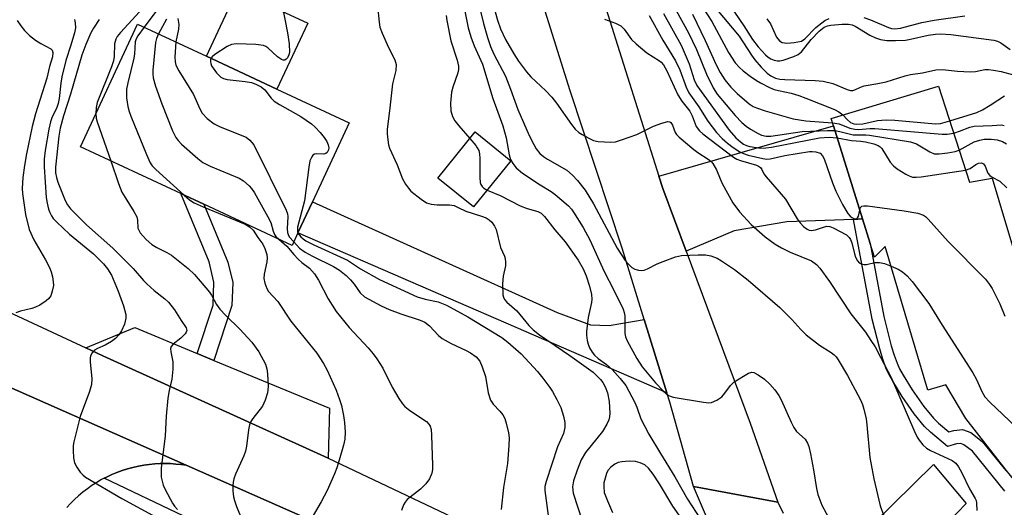
# Model space of a CAD drawing. Units: inches. Extents: x 1309759 to 1315759, y 481450 to 485450.
# Drawn here: x 1309887 to 1310113, y 481709 to 481821 of the extents above; entities that cross this region are included whole.
import ezdxf

# ---------------------------------------------------------------- set-up
doc = ezdxf.new("R2010")
doc.units = ezdxf.units.IN
doc.header["$MEASUREMENT"] = 0
for name, color, linetype in [('BLDG-Footprint', 5, 'Continuous'), ('CULTRL-Pad', 6, 'Continuous'), ('TRANS-Driveway', 251, 'Continuous'), ('TRANS-Non Street Sidewalk', 7, 'Continuous'), ('TRANS-Road', 130, 'Continuous'), ('Undefined', 1, 'Continuous')]:
    doc.layers.add(name, color=color, linetype=linetype)

msp = doc.modelspace()

# ---------------------------------------------------------------- linework, layer by layer
at = {"layer": 'BLDG-Footprint'}
for points, elevation in [([(1309951.06, 481771.81), (1309949.72, 481768.95), (1309929.5, 481778.39), (1309924.2, 481780.86), (1309901.23, 481791.56), (1309914.33, 481819.66), (1309930.1, 481812.31), (1309946.25, 481804.78), (1309962.82, 481797.05), (1309954.39, 481778.97)], 257.01), ([(1310097.8, 481805.45), (1310104.89, 481783.48), (1310110.06, 481784.4), (1310113.13, 481774.16), (1310121.25, 481747.17), (1310122.25, 481747.76), (1310123.98, 481745.26), (1310128.34, 481738.93), (1310132.44, 481742.19), (1310138.45, 481734.69), (1310134.16, 481730.88), (1310135.44, 481729), (1310115.25, 481714.99), (1310113.3, 481717.47), (1310104.05, 481729.29), (1310099.49, 481737), (1310095.36, 481735.77), (1310085.61, 481768.74), (1310083.1, 481766.28), (1310082.14, 481769.36), (1310080.37, 481775.01), (1310073.7, 481796.35), (1310073.17, 481798.02)], 236.85), ([(1309999.84, 481788.37), (1309991.3, 481777.78), (1309983.08, 481784.4), (1309991.62, 481794.99)], 250.08)]:
    msp.add_lwpolyline(points, close=True, dxfattribs=dict(at, elevation=elevation))
at = {"layer": 'CULTRL-Pad'}
msp.add_lwpolyline([(1309953.3, 481819.91), (1309946.25, 481804.78), (1309930.1, 481812.31), (1309937.15, 481827.43)], close=True, dxfattribs=at)
at = {"layer": 'TRANS-Driveway'}
for points in [[(1310080.37, 481775.01), (1310078.3, 481774.93), (1310063.06, 481774.35), (1310050.99, 481772.29), (1310039.97, 481767.64), (1310034.63, 481781.98), (1310033.73, 481784.85), (1310073.7, 481796.35)], [(1310030.37, 481751.95), (1310035.57, 481735.18), (1309951.06, 481771.81), (1309954.39, 481778.97), (1310010.45, 481753.62), (1310018.05, 481750.74), (1310022.31, 481750.59)], [(1309927.98, 481744.2), (1309931.81, 481742.61), (1309958.28, 481731.68), (1309957.98, 481720.18), (1309906.32, 481743.67), (1309902.45, 481745.48), (1309913.66, 481750.12)], [(1310077.31, 481682), (1310076.49, 481683.16), (1310074.88, 481685.5), (1310073.32, 481687.87), (1310071.79, 481690.27), (1310070.3, 481692.69), (1310069.57, 481693.91), (1310073.49, 481695.98), (1310096.63, 481718.73), (1310104.16, 481709.81)]]:
    msp.add_lwpolyline(points, close=True, dxfattribs=at)
msp.add_lwpolyline([(1309924.88, 481706.96), (1309906.65, 481715.6), (1309907.22, 481715.9), (1309908.4, 481716.44), (1309909.59, 481716.94), (1309910.8, 481717.38), (1309912.02, 481717.77), (1309913.26, 481718.1), (1309914.5, 481718.38), (1309915.74, 481718.61), (1309916.99, 481718.78), (1309918.23, 481718.9), (1309919.46, 481718.97), (1309920.68, 481718.99), (1309921.89, 481718.96), (1309923.08, 481718.88), (1309924.26, 481718.75), (1309925.41, 481718.59), (1309970.56, 481698.68)], dxfattribs=at)
at = {"layer": 'TRANS-Non Street Sidewalk'}
msp.add_lwpolyline([(1309931.81, 481742.61), (1309927.98, 481744.2), (1309931.61, 481755.29), (1309931.8, 481760.56), (1309930.68, 481765.22), (1309924.2, 481780.85), (1309929.5, 481778.39), (1309935, 481765.12), (1309936.12, 481760.46), (1309935.93, 481755.19)], close=True, dxfattribs=at)
msp.add_lwpolyline([(1310113, 481712.63), (1310105.59, 481721.81), (1310103.63, 481723.31), (1310102.89, 481723.6), (1310101.88, 481723.49), (1310099.86, 481722.92), (1310095.98, 481726.17), (1310094.59, 481727.47), (1310092.22, 481730.38), (1310089.44, 481734.35), (1310087.3, 481737.84), (1310086.43, 481739.46), (1310085.76, 481740.92), (1310085.02, 481742.93), (1310084.32, 481745.24), (1310082.57, 481752.05), (1310078.3, 481774.93), (1310080.37, 481775.01), (1310082.14, 481769.36), (1310085.26, 481752.64), (1310086.96, 481745.98), (1310087.63, 481743.81), (1310088.3, 481741.96), (1310088.89, 481740.68), (1310089.68, 481739.21), (1310091.73, 481735.86), (1310094.41, 481732.03), (1310096.61, 481729.35), (1310097.8, 481728.22), (1310100.14, 481726.26), (1310101.27, 481726.59), (1310103.32, 481726.81), (1310105.19, 481726.06), (1310107.8, 481724.07), (1310113.2, 481717.38)], dxfattribs=at)
at = {"layer": 'TRANS-Road'}
for points in [[(1309984.04, 481943.22), (1309995.65, 481904.56), (1310013.48, 481849.06), (1310033.73, 481784.85), (1310034.63, 481781.98), (1310039.97, 481767.64), (1310054.63, 481728.21), (1310061.02, 481710.14), (1310041.7, 481713.69), (1310036.23, 481733.07), (1310035.57, 481735.18), (1310030.37, 481751.95), (1310025.3, 481768.33), (1310013.4, 481804.4), (1310003.22, 481836.81), (1309993.28, 481867.12), (1309983.08, 481901.83), (1309971.7, 481934.11), (1309961.66, 481954.21), (1309954.58, 481962.8), (1309952.88, 481964.86)], [(1309796.36, 481792.38), (1309799.96, 481790.74), (1309817.94, 481782.53), (1309827.02, 481778.63), (1309881.58, 481755.21), (1309884.76, 481753.73), (1309902.45, 481745.48), (1309906.32, 481743.67), (1309957.98, 481720.18), (1310016.25, 481692.55), (1310026.96, 481687.7), (1310022.11, 481674.83), (1310003.16, 481683.6), (1309970.56, 481698.68), (1309925.41, 481718.59), (1309873.48, 481741.49), (1309837.65, 481757.28), (1309834.16, 481758.82), (1309816.36, 481766.67), (1309803.56, 481772.32), (1309758.53, 481793.24), (1309758.53, 481809.69), (1309781.98, 481798.95)]]:
    msp.add_lwpolyline(points, close=True, dxfattribs=at)
for points in [[(1309873.48, 481741.49), (1309925.41, 481718.59), (1309924.26, 481718.75), (1309923.08, 481718.88), (1309921.89, 481718.96), (1309920.68, 481718.99), (1309919.46, 481718.97), (1309918.23, 481718.9), (1309916.99, 481718.78), (1309915.74, 481718.61), (1309914.5, 481718.38), (1309913.26, 481718.1), (1309912.02, 481717.77), (1309910.8, 481717.38), (1309909.59, 481716.94), (1309908.4, 481716.44), (1309907.22, 481715.9), (1309906.65, 481715.6), (1309906.07, 481715.3), (1309904.95, 481714.65), (1309903.86, 481713.96), (1309902.81, 481713.22), (1309901.78, 481712.44), (1309900.8, 481711.61), (1309899.86, 481710.76), (1309898.97, 481709.86), (1309898.11, 481708.94)], [(1310046.96, 481701.47), (1310041.7, 481713.69), (1310061.02, 481710.14), (1310062.22, 481707.6)]]:
    msp.add_lwpolyline(points, dxfattribs=at)
at = {"layer": 'Undefined'}
for points, elevation in [([(1309988.15, 481828.45), (1309990.04, 481818.8), (1309990.68, 481816.75), (1309991.45, 481814.66), (1309993.34, 481810.48), (1309995.69, 481802.61), (1309997.98, 481796.37), (1309998.72, 481793.62), (1309999.42, 481789.7), (1309999.76, 481788.64), (1310000.24, 481787.7), (1310001.07, 481786.7), (1310002.48, 481785.51), (1310006.55, 481782.8), (1310009.05, 481781.3), (1310009.96, 481780.63), (1310013.04, 481777.99), (1310013.69, 481777.26), (1310014.2, 481776.55), (1310016.36, 481773.05), (1310017.93, 481770.21), (1310021.23, 481763.01), (1310023.45, 481758.72), (1310025.58, 481754.36), (1310025.82, 481753.61), (1310025.93, 481752.83), (1310025.91, 481748.89), (1310026.1, 481748.01), (1310026.49, 481747.13), (1310028.71, 481743.07), (1310029.94, 481741.11), (1310032.97, 481737.44), (1310034.69, 481735.62), (1310035.96, 481734.57), (1310037, 481734.16), (1310043.99, 481733.01), (1310045.14, 481732.93), (1310045.77, 481733), (1310047.01, 481733.52), (1310048.14, 481734.29), (1310048.87, 481735.09), (1310050.15, 481736.89), (1310050.99, 481737.67), (1310054.3, 481739.71), (1310055, 481739.9), (1310055.5, 481739.82), (1310056.5, 481739.33), (1310057.96, 481738.32), (1310059.18, 481737.16), (1310060.29, 481735.91), (1310061.21, 481734.59), (1310061.75, 481733.59), (1310064.01, 481728.47), (1310064.64, 481727.25), (1310065.29, 481726.35), (1310067.21, 481724.54), (1310067.81, 481723.69), (1310068.08, 481722.89), (1310068.45, 481721.22), (1310069.17, 481717.54), (1310069.86, 481713.25), (1310070.18, 481711.9), (1310071.03, 481709.46), (1310073.05, 481705.78)], 248), ([(1309991.31, 481828.94), (1309993.57, 481819.8), (1309994.48, 481816.6), (1309995.16, 481814.53), (1309995.91, 481812.78), (1309998.58, 481807.75), (1309999.76, 481804.78), (1310001.4, 481800.1), (1310004.05, 481794.1), (1310005.06, 481792.05), (1310005.63, 481791.07), (1310006.46, 481790.05), (1310007.27, 481789.35), (1310008.21, 481788.73), (1310012.61, 481786.19), (1310013.98, 481785.08), (1310015.1, 481783.85), (1310016.81, 481781.58), (1310018.77, 481778.5), (1310024.19, 481768.31), (1310026.03, 481765.5), (1310026.75, 481764.64), (1310027.55, 481763.89), (1310028.25, 481763.51), (1310029.03, 481763.29), (1310029.82, 481763.22), (1310030.33, 481763.29), (1310031.09, 481763.58), (1310033.33, 481764.74), (1310034.71, 481765.31), (1310037.51, 481766.33), (1310038.93, 481766.63), (1310042.7, 481766.79), (1310044.38, 481766.77), (1310045.66, 481766.58), (1310047.1, 481766.04), (1310048.11, 481765.44), (1310051.03, 481763.44), (1310054.22, 481761), (1310061.47, 481754.75), (1310064.2, 481752.02), (1310066.24, 481749.66), (1310067.44, 481748.46), (1310070.51, 481746.11), (1310073.22, 481744.41), (1310073.92, 481743.89), (1310074.33, 481743.47), (1310074.84, 481742.77), (1310076.92, 481739.18), (1310079.9, 481733.55), (1310080.37, 481732.52), (1310080.71, 481731.47), (1310081.19, 481729.26), (1310081.39, 481727.88), (1310082.03, 481720.36), (1310082.96, 481715.49), (1310084.44, 481709.28), (1310086.95, 481702.42)], 246), ([(1309916.51, 481824.4), (1309910.41, 481817.75), (1309909.67, 481816.83), (1309909.31, 481816.17), (1309909.05, 481815.17), (1309908.94, 481812.24), (1309908.78, 481811.24), (1309908.31, 481809.86), (1309905.06, 481801.69), (1309904.8, 481800.58), (1309904.75, 481799.1)], 262), ([(1309947.39, 481824.3), (1309948.65, 481817.67), (1309949.03, 481815.11), (1309949.1, 481813.17), (1309948.99, 481812.65), (1309948.66, 481811.96), (1309948.37, 481811.59), (1309948.02, 481811.38), (1309947.66, 481811.39), (1309947.27, 481811.54), (1309946.39, 481812.17), (1309944.15, 481814.2), (1309943.67, 481814.52), (1309943.15, 481814.74), (1309941.44, 481814.96), (1309937, 481815.11), (1309935.86, 481814.98), (1309934.8, 481814.5), (1309932.03, 481812.7), (1309931.38, 481812.15), (1309931.14, 481811.82)], 254), ([(1309969.31, 481823.74), (1309969.63, 481820.08), (1309969.83, 481818.98), (1309970.33, 481817.59), (1309971.77, 481814.33), (1309973.24, 481811.47), (1309973.55, 481810.4), (1309973.45, 481809.04), (1309972.72, 481805.98), (1309972.05, 481799.79), (1309971.46, 481795.62), (1309971.46, 481794.51), (1309971.61, 481793.12), (1309971.8, 481792.02), (1309972.06, 481791.2), (1309973.77, 481787.44), (1309975.03, 481784.24), (1309975.7, 481782.98), (1309976.34, 481782.06), (1309976.92, 481781.42), (1309979.24, 481779.55), (1309980.48, 481778.75), (1309981.6, 481778.39), (1309982.98, 481778.26), (1309985.75, 481778.27), (1309986.8, 481778.07), (1309987.79, 481777.66), (1309989.48, 481776.78), (1309993.07, 481775.67), (1309994.15, 481775.26), (1309994.86, 481774.83), (1309995.45, 481774.25), (1309996.1, 481773.36), (1309996.45, 481772.58), (1309997.47, 481768.46), (1309998.39, 481766.52), (1309998.55, 481765.98), (1309998.61, 481765.15), (1309998.57, 481764.3), (1309998.06, 481761.88), (1309997.94, 481760.18), (1309998, 481757.64), (1309998.11, 481757.12), (1309998.35, 481756.59), (1309998.87, 481755.99), (1310001.16, 481753.96), (1310003.96, 481750.64), (1310004.97, 481749.6), (1310006.38, 481748.51), (1310013.37, 481743.73), (1310018.7, 481739.91), (1310020.37, 481738.25), (1310020.89, 481737.55), (1310021.44, 481736.56), (1310021.95, 481735.22), (1310022.35, 481733.2), (1310022.5, 481730.53), (1310022.44, 481729.65), (1310022.29, 481728.99), (1310021.83, 481727.99), (1310020.8, 481726.32), (1310016.95, 481721.48), (1310015.94, 481719.86), (1310014.98, 481717.47), (1310014.16, 481715.05), (1310013.98, 481713.65), (1310014.12, 481712.23), (1310017.16, 481702.81)], 252), ([(1310049.95, 481824.06), (1310053.22, 481819.23), (1310055.17, 481816.16), (1310056.51, 481814.42), (1310058.17, 481812.6), (1310058.76, 481812.08), (1310059.41, 481811.67), (1310060.13, 481811.4), (1310060.88, 481811.26), (1310061.41, 481811.27), (1310062.22, 481811.43), (1310064.65, 481812.24), (1310065.67, 481812.69), (1310066.44, 481813.27), (1310068.61, 481816.1), (1310070.48, 481818.04), (1310071.61, 481818.98), (1310072.34, 481819.29), (1310073.16, 481819.44), (1310075.73, 481819.62), (1310077.14, 481819.63), (1310078.02, 481819.47), (1310078.69, 481819.2), (1310082.08, 481817.15), (1310083.38, 481816.52), (1310084.49, 481816.16), (1310085.94, 481815.91), (1310087.93, 481815.88), (1310090.2, 481815.98), (1310091.4, 481816.19), (1310095.42, 481817.12), (1310097.13, 481817.37), (1310098.28, 481817.43), (1310100.61, 481817.3), (1310110.5, 481815.97), (1310111.32, 481815.73), (1310112.1, 481815.36), (1310114.19, 481813.81)], 228), ([(1309918.71, 481822.83), (1309915.81, 481818.97)], 260), ([(1309984.97, 481821.63), (1309985.12, 481820.46), (1309986.08, 481815.83), (1309987.54, 481811.39), (1309987.83, 481810.03), (1309987.81, 481809.25), (1309987.64, 481808.48), (1309986.5, 481805.23), (1309986.2, 481804.1), (1309986.02, 481801.52), (1309986.11, 481799.81), (1309986.48, 481798.51), (1309986.99, 481797.51), (1309987.89, 481796.32), (1309990.39, 481793.46)], 250), ([(1309996.25, 481822.44), (1309996.78, 481820.55), (1309997.48, 481818.58), (1309998.61, 481816.15), (1310000.5, 481812.88), (1310001.58, 481811.18), (1310003.44, 481808.69), (1310004.4, 481807.61), (1310007.82, 481804.4), (1310009.23, 481802.95), (1310010.27, 481801.58), (1310013.7, 481796.65), (1310014.57, 481795.56), (1310015.4, 481794.82), (1310016.13, 481794.34), (1310017.69, 481793.5), (1310018.76, 481793.03), (1310019.86, 481792.78), (1310021.26, 481792.65), (1310022.67, 481792.6), (1310023.78, 481792.7), (1310025.15, 481793.11), (1310028.66, 481794.4), (1310032.51, 481796.24), (1310034.44, 481797), (1310035.78, 481797.33), (1310036.23, 481797.28), (1310036.5, 481797.1), (1310036.83, 481796.53), (1310037.48, 481794.83), (1310037.78, 481794.36), (1310038.35, 481793.72), (1310041.72, 481790.91), (1310042.63, 481790.25), (1310045.04, 481788.74), (1310045.7, 481788.2), (1310046.07, 481787.76), (1310046.96, 481786.27), (1310047.77, 481784.19), (1310048.27, 481783.13), (1310050.68, 481778.73), (1310052.2, 481776.66), (1310054.91, 481773.74), (1310058.08, 481770.92), (1310060.37, 481769.25), (1310061.84, 481768.41), (1310063.81, 481767.42), (1310068.66, 481765.4), (1310069.81, 481764.6), (1310070.6, 481763.77), (1310072.84, 481760.72), (1310077.72, 481753.32), (1310081.04, 481749.08), (1310082.32, 481747.21), (1310083.25, 481745.7), (1310084.54, 481743.36), (1310086.99, 481738.56), (1310092.32, 481726.29), (1310092.9, 481725.05), (1310093.33, 481724.34), (1310094.21, 481723.25), (1310095.04, 481722.5), (1310095.99, 481721.96), (1310100.9, 481719.66), (1310101.78, 481719.04), (1310102.41, 481718.27), (1310103.15, 481716.88), (1310104.87, 481713.17), (1310106.2, 481710.99), (1310106.41, 481710.51), (1310106.53, 481709.97), (1310106.57, 481708.24)], 244), ([(1310031.5, 481821.63), (1310034.65, 481815.97), (1310037.51, 481811.22), (1310038.55, 481809.17), (1310040.02, 481805.21), (1310040.63, 481803.91), (1310042.9, 481800.73), (1310044.96, 481797.4), (1310046.92, 481794.85), (1310048.23, 481793.48), (1310049.45, 481792.4), (1310050.79, 481791.38), (1310052.29, 481790.42), (1310053.1, 481790.04), (1310054.22, 481789.64), (1310057.55, 481788.87), (1310058.5, 481788.75), (1310059.24, 481788.81), (1310062.58, 481789.52), (1310068.22, 481790.48), (1310068.82, 481790.51), (1310069.67, 481790.41), (1310070.69, 481790.06), (1310071.23, 481789.51), (1310071.6, 481788.77), (1310073.54, 481783.27), (1310074.29, 481781.38), (1310075.77, 481778.34), (1310076.99, 481776.3), (1310077.54, 481775.64), (1310077.94, 481775.33), (1310078.58, 481775.05), (1310078.97, 481775.06), (1310079.27, 481775.24), (1310079.48, 481775.64), (1310079.74, 481777.01)], 240), ([(1310034.77, 481822.1), (1310038.85, 481814.86), (1310040.64, 481810.57), (1310041.84, 481806.88), (1310042.41, 481805.6), (1310049.84, 481795.34), (1310051.38, 481793.58), (1310052.42, 481792.66), (1310053.09, 481792.18), (1310053.8, 481791.84), (1310054.59, 481791.62), (1310057.09, 481791.26), (1310058.25, 481791.28), (1310059.52, 481791.47), (1310070.54, 481793.57), (1310072.76, 481793.73), (1310074.55, 481793.63)], 238), ([(1310037.69, 481822.75), (1310040.49, 481817.63), (1310042.32, 481813.84), (1310044.66, 481808.16), (1310046.18, 481805.07), (1310047.11, 481803.58), (1310051.21, 481798.71), (1310052.7, 481797.09), (1310053.72, 481796.24), (1310054.69, 481795.6), (1310056.45, 481794.58), (1310057.24, 481794.24), (1310058.29, 481794.01), (1310059.4, 481793.99), (1310066.55, 481795.05), (1310072.4, 481795.28), (1310074.03, 481795.27)], 236), ([(1310041.47, 481821.9), (1310044.35, 481815.91), (1310046.86, 481810.32), (1310047.8, 481808.59), (1310048.88, 481806.91), (1310050.22, 481805.18), (1310051.66, 481803.74), (1310054.45, 481801.38), (1310055.36, 481800.8), (1310056.12, 481800.46), (1310058.06, 481799.82), (1310064.53, 481797.94), (1310067.42, 481797.53), (1310073.47, 481797.07)], 234), ([(1310043.89, 481823.28), (1310045.87, 481820.25), (1310049.69, 481813.17), (1310051.24, 481810.81), (1310052.17, 481809.75), (1310053.03, 481808.98), (1310054.66, 481807.73), (1310056.06, 481806.75), (1310057.05, 481806.17), (1310059.09, 481805.12), (1310060.14, 481804.68), (1310061.16, 481804.41), (1310064.05, 481803.86), (1310065.76, 481803.33), (1310067.42, 481802.72), (1310073.99, 481800.1), (1310074.95, 481799.59), (1310075.91, 481798.85)], 232), ([(1310046.95, 481823.1), (1310052.1, 481816.88), (1310054.95, 481812.56), (1310055.72, 481811.51), (1310057.19, 481809.78), (1310058.53, 481808.43), (1310059.41, 481807.77), (1310060.45, 481807.27), (1310061.45, 481807.05), (1310062.62, 481806.95), (1310069.56, 481806.76), (1310071.35, 481806.62), (1310073.61, 481806.02), (1310076.85, 481804.7), (1310077.65, 481804.48), (1310078.15, 481804.48), (1310078.62, 481804.6), (1310079.94, 481805.24), (1310080.76, 481805.5), (1310083.93, 481806.05), (1310085.78, 481806.47), (1310090.18, 481807.84), (1310091.35, 481808.1), (1310094.14, 481808.5), (1310097.21, 481809.2), (1310098.67, 481809.27), (1310102.16, 481808.86), (1310105.06, 481808.7), (1310106.23, 481808.81), (1310108.43, 481809.24), (1310109.22, 481809.28), (1310110.37, 481809.14), (1310112.11, 481808.81), (1310114.99, 481808.02)], 230), ([(1310080.7, 481821.18), (1310082.24, 481820.65), (1310086.3, 481818.86), (1310087.02, 481818.65), (1310087.75, 481818.54), (1310089.09, 481818.69), (1310093.96, 481820.02), (1310096.82, 481820.56), (1310103.83, 481821.54)], 226), ([(1309886.75, 481820.49), (1309887.56, 481819.28), (1309888.43, 481818.23), (1309889.59, 481817.05), (1309890.94, 481815.99), (1309892.15, 481815.21), (1309894.47, 481813.97), (1309894.77, 481813.67), (1309894.93, 481813.18), (1309894.8, 481812.14), (1309894.16, 481809.93), (1309893.51, 481807.25), (1309890.92, 481799.09), (1309890.17, 481796.2), (1309888.85, 481789.9), (1309888.39, 481787.28), (1309888, 481784.51), (1309887.88, 481781.97), (1309887.95, 481780.83), (1309888.63, 481776.04), (1309889.5, 481772.63), (1309890.54, 481770.25), (1309893.23, 481765.65), (1309894.12, 481763.9), (1309894.52, 481762.89), (1309894.83, 481761.78), (1309895.01, 481760.63), (1309895.02, 481759.78), (1309894.76, 481758.44), (1309894.41, 481757.43), (1309893.98, 481756.77), (1309893.36, 481756.23), (1309891.93, 481755.3), (1309890.92, 481754.79), (1309890.08, 481754.52), (1309887.49, 481753.9), (1309886.45, 481753.54)], 268), ([(1309899.85, 481820.69), (1309900.04, 481819.92), (1309900.06, 481818.83), (1309899.83, 481817.68), (1309899.04, 481814.84), (1309897.91, 481811.35), (1309896.99, 481807.57), (1309896.73, 481806.11), (1309896.33, 481802.59), (1309896.12, 481801.44), (1309895.83, 481800.58), (1309894.67, 481798.17), (1309894.33, 481797.26), (1309893.96, 481795.56), (1309893.12, 481790.69), (1309892.94, 481788.71), (1309892.95, 481786.99), (1309893.37, 481779.96), (1309893.58, 481778.6), (1309893.89, 481777.26), (1309894.18, 481776.46), (1309894.56, 481775.73), (1309894.99, 481775.11), (1309895.78, 481774.27), (1309898.74, 481771.52), (1309904.2, 481767.01), (1309906.5, 481764.72), (1309907.43, 481763.6), (1309908.32, 481762.17), (1309909.86, 481758.51), (1309911.05, 481755.13), (1309911.59, 481753.13), (1309911.62, 481752.29), (1309911.29, 481750.94), (1309910.66, 481749.37), (1309910.04, 481748.44), (1309909.26, 481747.63), (1309908.37, 481746.97), (1309906.91, 481746.13), (1309905.15, 481745.35), (1309904.47, 481744.94), (1309903.9, 481744.36), (1309903.54, 481743.64), (1309903.44, 481743.12), (1309903.44, 481742.3), (1309903.83, 481738.41), (1309903.73, 481737.07), (1309903.33, 481735.46), (1309901.17, 481729.74), (1309899.68, 481723.99), (1309899.54, 481723.12), (1309899.52, 481721.98), (1309899.64, 481720.27), (1309899.87, 481719.18), (1309900.38, 481718.19), (1309901.19, 481717.04), (1309901.74, 481716.41), (1309902.39, 481715.86), (1309910.71, 481711.01), (1309918.56, 481706.68)], 266), ([(1309905.55, 481820.71), (1309904.18, 481818.73), (1309903.61, 481817.69), (1309902.42, 481814.99), (1309901.52, 481812.52), (1309898.98, 481803.64), (1309897.31, 481798.61), (1309896.55, 481795.84), (1309896.26, 481793.98), (1309895.54, 481786.92), (1309895.53, 481785.56), (1309895.7, 481784.54), (1309896.04, 481783.48), (1309897.73, 481779.26), (1309898.28, 481778.23), (1309898.98, 481777.31), (1309902.58, 481773.69), (1309908.66, 481768.36), (1309913.3, 481763.67), (1309915.64, 481760.94), (1309916.42, 481760.13), (1309918.13, 481758.63), (1309920.55, 481756.72), (1309921.37, 481755.95), (1309922.8, 481754.21), (1309924.28, 481751.76), (1309925.42, 481750.08), (1309925.58, 481749.49), (1309925.46, 481749.08), (1309925.19, 481748.67), (1309924.24, 481747.71), (1309922.46, 481746.32), (1309922.01, 481745.77), (1309921.88, 481745.33), (1309921.92, 481744.59), (1309922.42, 481742.29), (1309922.42, 481740.57), (1309922.19, 481738.29), (1309921.54, 481735.69), (1309921.27, 481733.94), (1309920.84, 481729.82), (1309920.6, 481725.34), (1309919.75, 481717.9), (1309919.68, 481716.74), (1309919.73, 481715.89), (1309920.2, 481714.04), (1309920.66, 481713.01), (1309922.29, 481709.94), (1309922.75, 481709.2), (1309923.45, 481708.45)], 264), ([(1309915.81, 481818.97), (1309914.36, 481816.97), (1309913.99, 481816.27), (1309913.79, 481815.58), (1309913.61, 481812.86), (1309913.47, 481811.86), (1309912.07, 481806.17), (1309911.81, 481804.73), (1309911.81, 481802.76), (1309912.08, 481800.77), (1309912.39, 481799.64), (1309912.79, 481798.53), (1309916.32, 481789.76), (1309917.17, 481787.9), (1309917.69, 481787.2), (1309918.52, 481786.37), (1309924.99, 481780.49)], 260), ([(1309920.9, 481820.76), (1309919.12, 481817.43)], 258), ([(1309923.52, 481820.97), (1309923.75, 481819.56), (1309923.67, 481818.46), (1309923.1, 481815.57)], 256), ([(1310021.24, 481820.79), (1310023.77, 481819.9), (1310025.05, 481819.24), (1310025.77, 481818.5), (1310027.48, 481816.15), (1310028.5, 481815.14), (1310030.94, 481813.09), (1310033.88, 481811.26), (1310034.29, 481810.91), (1310034.78, 481810.34), (1310035.54, 481808.98), (1310038.07, 481803.44), (1310038.97, 481801.97), (1310040.82, 481799.68), (1310041.33, 481798.67), (1310042.28, 481796.22), (1310043.01, 481795.2), (1310043.79, 481794.51), (1310050.85, 481789.16), (1310051.6, 481788.75), (1310052.41, 481788.43), (1310056.07, 481787.36), (1310056.57, 481787.14), (1310057, 481786.83), (1310057.35, 481786.33), (1310057.81, 481785.38), (1310058.31, 481784.67), (1310062.71, 481779.53), (1310065.4, 481775.07), (1310066.09, 481774.14), (1310066.87, 481773.29), (1310067.73, 481772.67), (1310068.2, 481772.48), (1310068.69, 481772.4), (1310069.64, 481772.51), (1310071.43, 481773.14), (1310072.22, 481773.33), (1310072.91, 481773.29), (1310073.65, 481773.01), (1310076.68, 481771.36), (1310077.36, 481770.78), (1310077.64, 481770.33), (1310077.92, 481769.55), (1310078.51, 481767.02), (1310078.75, 481766.29), (1310079.2, 481765.43), (1310079.63, 481764.97), (1310080.05, 481764.73), (1310080.76, 481764.58), (1310081.29, 481764.62), (1310083.2, 481765.05), (1310084.31, 481765.07), (1310085.4, 481764.8), (1310086.95, 481764.19)], 242), ([(1310058.47, 481820.89), (1310059.32, 481819.71), (1310060.71, 481816.69), (1310061.34, 481815.83), (1310061.97, 481815.44), (1310063.01, 481815.27), (1310064.75, 481815.41), (1310066.43, 481815.78), (1310067.19, 481816.27), (1310069.66, 481818.91), (1310071.72, 481820.45), (1310072.76, 481820.95)], 226), ([(1309919.12, 481817.43), (1309918.65, 481816.36), (1309918.43, 481815.42), (1309917.81, 481809.09), (1309917.78, 481808.23), (1309917.86, 481807.38), (1309918.43, 481805.45), (1309919.87, 481801.42), (1309922.33, 481795.24), (1309923.07, 481793.68), (1309923.58, 481793), (1309924.41, 481792.18), (1309928.14, 481788.85), (1309929.29, 481787.95), (1309930.92, 481787.12), (1309937.58, 481784.37), (1309938.56, 481783.77), (1309939.87, 481782.64), (1309940.44, 481781.97), (1309941.08, 481780.98), (1309944.17, 481775.53), (1309944.82, 481774.2), (1309945.41, 481772.23), (1309945.71, 481771.48), (1309946.01, 481771.03), (1309946.64, 481770.39)], 258), ([(1309923.1, 481815.57), (1309922.85, 481812.1), (1309922.93, 481811.03), (1309923.11, 481810.26), (1309923.75, 481808.98), (1309927.12, 481803.51), (1309928.56, 481800.24), (1309929.11, 481799.23), (1309930.28, 481798.02), (1309931.85, 481796.8), (1309933.2, 481796.13), (1309939.17, 481793.74), (1309940.06, 481793.1), (1309940.92, 481791.98), (1309948.37, 481777.02), (1309948.63, 481776.19), (1309948.7, 481775.6), (1309948.58, 481772.77), (1309948.63, 481771.95), (1309948.79, 481771.44), (1309949.07, 481770.95), (1309950.09, 481769.75)], 256), ([(1309931.14, 481811.82), (1309931.02, 481811.52), (1309930.99, 481811.08), (1309931.07, 481810.62), (1309931.28, 481810.13), (1309932.42, 481808.49), (1309933.39, 481807.53), (1309934.01, 481807.2), (1309934.84, 481806.98), (1309938.95, 481806.53), (1309940.39, 481806.29), (1309941.41, 481805.92), (1309942.61, 481805.29), (1309943.45, 481804.57), (1309944.89, 481802.71), (1309945.63, 481802), (1309946.85, 481801.22), (1309951.72, 481798.5), (1309954.13, 481796.84), (1309954.99, 481796.07), (1309956.14, 481794.81), (1309957.05, 481793.71), (1309957.65, 481792.76), (1309957.96, 481792.02), (1309958.11, 481791.28), (1309958.08, 481790.83), (1309957.78, 481790.28), (1309957.44, 481790.02), (1309957.01, 481789.89), (1309955.25, 481789.97), (1309954.82, 481789.88), (1309954.48, 481789.63), (1309954.2, 481789.26), (1309953.79, 481788.35), (1309953.51, 481786.89), (1309952.54, 481779.14), (1309950.97, 481773.14), (1309950.92, 481772.33), (1309951.05, 481771.8)], 254), ([(1310100.38, 481797.46), (1310106.59, 481799.39), (1310107.86, 481800.02), (1310109.59, 481801.05), (1310112.93, 481803.26)], 232), ([(1309904.75, 481799.1), (1309904.83, 481798.1), (1309905.04, 481797.24), (1309908.15, 481788.34)], 262), ([(1310075.91, 481798.85), (1310076.98, 481797.72), (1310077.63, 481797.15), (1310078.38, 481796.82), (1310079.12, 481796.7), (1310080.47, 481796.8), (1310083.81, 481797.55), (1310085.8, 481797.71), (1310087.82, 481797.67), (1310097.12, 481796.79), (1310098.27, 481796.87), (1310100.38, 481797.46)], 232), ([(1310073.47, 481797.07), (1310075, 481796.81), (1310077.51, 481795.79), (1310078.61, 481795.56), (1310079.45, 481795.55), (1310082.04, 481795.74), (1310083.22, 481795.72), (1310098.65, 481794.43), (1310099.8, 481794.45), (1310101.28, 481794.68)], 234), ([(1310101.28, 481794.68), (1310102.64, 481795.1), (1310104.98, 481796.03), (1310105.95, 481796.26), (1310110.11, 481796.42), (1310112.21, 481796.58), (1310112.87, 481796.44)], 234), ([(1310074.03, 481795.27), (1310075.16, 481795.09), (1310078.26, 481794.27), (1310081.14, 481794.27), (1310082.02, 481794.2), (1310091.41, 481792.71), (1310092.72, 481792.2), (1310095.83, 481790.36), (1310096.81, 481789.97), (1310097.92, 481789.93), (1310099.92, 481790.18), (1310101.63, 481790.49), (1310102.53, 481790.79)], 236), ([(1309990.39, 481793.46), (1309991.8, 481791.82), (1309992.13, 481791.35), (1309992.45, 481790.68), (1309992.62, 481789.91), (1309992.71, 481788.84), (1309992.68, 481784.49), (1309992.77, 481783.38), (1309992.94, 481782.89), (1309993.25, 481782.46), (1309993.67, 481782.09), (1309994.42, 481781.65)], 250), ([(1310074.55, 481793.63), (1310077.88, 481792.99), (1310079.97, 481792.84), (1310081.08, 481792.68), (1310083, 481792.24), (1310084, 481791.85), (1310084.42, 481791.55), (1310084.78, 481791.15), (1310086.74, 481788.03), (1310087.47, 481787.19), (1310088.36, 481786.51), (1310090.3, 481785.29), (1310091.04, 481784.89), (1310091.8, 481784.61), (1310092.65, 481784.56), (1310093.83, 481784.68), (1310104.01, 481786.21)], 238), ([(1310102.53, 481790.79), (1310105.97, 481792.66), (1310107.23, 481793.07), (1310108.27, 481793.27), (1310109.88, 481793.28), (1310111.22, 481793.11), (1310112.47, 481792.73), (1310113.38, 481792.23)], 236), ([(1309908.15, 481788.34), (1309909.97, 481783.12), (1309910.73, 481781.17), (1309911.44, 481779.92), (1309913.45, 481776.76), (1309914.11, 481775.51), (1309914.31, 481774.74), (1309914.4, 481772.92), (1309914.64, 481772.27), (1309914.93, 481771.81), (1309916.25, 481770.35), (1309917.6, 481769.16), (1309918.69, 481768.46), (1309920.99, 481767.37), (1309922.07, 481766.72), (1309925.89, 481763.65), (1309927.37, 481762.27), (1309930.8, 481758.27), (1309931.27, 481757.56), (1309932.39, 481755.43), (1309933.13, 481754.39), (1309934.52, 481752.91), (1309937.76, 481749.78), (1309940.47, 481746.78), (1309942.07, 481744.56), (1309943.6, 481741.74), (1309943.96, 481740.66), (1309944.11, 481739.52), (1309944.23, 481736.61), (1309944.11, 481735.18), (1309943.55, 481733.49), (1309942.91, 481732.15), (1309940.73, 481729.32), (1309940.26, 481728.6), (1309939.93, 481727.83), (1309939.7, 481726.72), (1309939.28, 481722.94), (1309939.06, 481721.8), (1309938.66, 481720.74), (1309936.78, 481716.56), (1309936.39, 481715.5), (1309936.18, 481714.69), (1309936.12, 481713.87), (1309936.16, 481712.75), (1309936.3, 481711.36), (1309936.48, 481710.53), (1309936.99, 481709.13), (1309939.55, 481702.91)], 262), ([(1310104.01, 481786.21), (1310105.01, 481786.55), (1310106.36, 481787.48), (1310106.99, 481787.79), (1310107.67, 481787.86), (1310108.07, 481787.68), (1310108.47, 481787.13), (1310109.11, 481785.51), (1310109.53, 481784.98), (1310110.1, 481784.57), (1310111.87, 481783.65), (1310113.45, 481782.13)], 238), ([(1309994.42, 481781.65), (1309997.36, 481780.43), (1310001.93, 481778.05), (1310003.57, 481777.43), (1310006.03, 481776.75), (1310006.75, 481776.38), (1310007.56, 481775.58), (1310009.88, 481772.54), (1310012.23, 481769.76), (1310015.24, 481765.54), (1310016.39, 481763.58), (1310017.09, 481762.01), (1310017.85, 481759.62), (1310018.28, 481757.71), (1310018.34, 481756.66), (1310018.28, 481755.87), (1310017.57, 481752.47), (1310017.14, 481749.26), (1310017.17, 481748.38), (1310017.34, 481747.21), (1310017.55, 481746.35), (1310017.87, 481745.53), (1310018.45, 481744.5), (1310018.99, 481743.81), (1310019.83, 481743.05), (1310021.71, 481741.67), (1310023.03, 481740.52), (1310024.9, 481738.46), (1310026.13, 481736.84), (1310028.22, 481732.98), (1310028.68, 481731.91), (1310029.62, 481729.21), (1310031.46, 481725.7), (1310034.07, 481721.25), (1310037.39, 481715.95), (1310040.28, 481710.83), (1310044.25, 481704.75)], 250), ([(1309924.99, 481780.49), (1309926.23, 481779.41), (1309927.31, 481778.72), (1309929.35, 481777.8), (1309938.97, 481773.81), (1309939.95, 481773.25), (1309940.76, 481772.43), (1309941.87, 481770.75), (1309943.01, 481769.27), (1309943.49, 481768.22), (1309943.91, 481766.84), (1309944.01, 481766.01), (1309943.94, 481765.19), (1309943.34, 481762.37), (1309943.25, 481761.4), (1309943.44, 481760.34), (1309943.92, 481759.06), (1309944.33, 481758.39), (1309946.44, 481756.09), (1309949.45, 481751.64), (1309955.37, 481744.27), (1309956.93, 481741.88), (1309957.74, 481740.34), (1309959.77, 481735.8), (1309960.6, 481733.64), (1309961.03, 481732.27), (1309961.49, 481730.03), (1309961.72, 481728.36), (1309961.85, 481726.18), (1309961.78, 481724.58), (1309961.52, 481723.19), (1309960.52, 481719.74), (1309959.98, 481718.03), (1309959.44, 481716.64), (1309957.74, 481712.83), (1309956.38, 481710.22), (1309954.54, 481707.06)], 260), ([(1310079.74, 481777.01), (1310079.95, 481777.67), (1310080.26, 481777.94), (1310080.7, 481778.04), (1310081.5, 481778.02), (1310089.95, 481776.89), (1310093.04, 481776.33), (1310094.34, 481775.89), (1310094.81, 481775.56), (1310095.44, 481774.95), (1310100.04, 481769.85), (1310108.54, 481761.19), (1310109.46, 481760.04), (1310110.06, 481759.09), (1310111.81, 481755.59), (1310113.02, 481752.78)], 240), ([(1309951.05, 481771.8), (1309951.7, 481770.91), (1309952.23, 481770.43), (1309952.88, 481770), (1309954.7, 481769.09), (1309962.38, 481765.56), (1309965.39, 481763.58), (1309969.77, 481761.17), (1309978.36, 481757.2), (1309980.21, 481756.62), (1309983.17, 481756.07), (1309985.08, 481755.29), (1309989.93, 481752.61), (1309997.73, 481747.86), (1309999.13, 481746.83), (1310002.18, 481744.1), (1310005.89, 481740.07), (1310007.18, 481738.52), (1310008.73, 481736.42), (1310009.37, 481735.46), (1310010.37, 481733.66), (1310011.25, 481731.8), (1310011.9, 481729.81), (1310012.22, 481728.36), (1310012.21, 481727.25), (1310011.86, 481725.89), (1310010.52, 481722.8), (1310007.94, 481714.84), (1310007.64, 481713.75), (1310007.57, 481712.82), (1310008.5, 481705.95)], 254), ([(1309946.64, 481770.39), (1309948.47, 481768.79), (1309950.07, 481766.88), (1309951.1, 481765.8), (1309951.92, 481765.07), (1309953.73, 481763.73), (1309954.85, 481762.46), (1309955.79, 481761.02), (1309957.94, 481756.75), (1309959.8, 481753.79), (1309962.77, 481750.16), (1309967.12, 481745.46), (1309968.27, 481744.12), (1309969.13, 481742.96), (1309970.48, 481740.8), (1309972.62, 481736.47), (1309974.15, 481733.9), (1309974.98, 481732.67), (1309975.57, 481732.05), (1309976.68, 481731.16), (1309980.47, 481728.63), (1309981.04, 481728.02), (1309981.33, 481727.54), (1309981.56, 481726.79), (1309981.67, 481725.46), (1309981.88, 481718.5), (1309981.86, 481717.63), (1309981.72, 481716.79), (1309981.19, 481715.47), (1309980.37, 481714.31), (1309979.15, 481713.1), (1309976.1, 481710.77), (1309975.59, 481710.17), (1309975.22, 481709.5), (1309974.75, 481708.25)], 258), ([(1309950.09, 481769.75), (1309951.44, 481768.36), (1309952.74, 481767.4), (1309954.4, 481766.48), (1309959.23, 481764.15), (1309960.59, 481763.3), (1309962.08, 481762.04), (1309963.09, 481761.08), (1309963.94, 481760.05), (1309965.33, 481758.07), (1309966.3, 481757.21), (1309970.11, 481755.14), (1309971.95, 481754.29), (1309974.64, 481753.25), (1309979.05, 481751.85), (1309980.08, 481751.39), (1309981.16, 481750.55), (1309983.27, 481748.33), (1309984.11, 481747.6), (1309986.13, 481746.48), (1309989.59, 481744.92), (1309990.59, 481744.38), (1309991.91, 481743.4), (1309992.68, 481742.43), (1309993.26, 481741.13), (1309993.98, 481738.95), (1309994.64, 481735.21), (1309995.14, 481733.54), (1309995.75, 481732.62), (1309997.29, 481730.98), (1309997.95, 481730.16), (1309998.44, 481729.28), (1309998.78, 481728.22), (1309999.3, 481726.02), (1309999.43, 481724.9), (1309999.37, 481723.14), (1309999.02, 481719.01), (1309998.12, 481713.51), (1309997.59, 481708.45)], 256), ([(1310086.95, 481764.19), (1310088.58, 481763.48), (1310089.54, 481762.89), (1310090.62, 481762), (1310091.75, 481760.71), (1310095.56, 481755.64), (1310098.65, 481750.65), (1310105.66, 481739.76), (1310106.51, 481738.25), (1310107.71, 481735.46), (1310108.42, 481734.26), (1310109.58, 481733.01), (1310115.53, 481727.42), (1310116.7, 481726.12), (1310117.19, 481725.15), (1310118.48, 481721.26), (1310118.71, 481719.89), (1310118.82, 481717.46)], 242), ([(1310039.82, 481705.11), (1310036.91, 481709.21), (1310033.89, 481714.37), (1310032.43, 481716.56), (1310031.37, 481717.94), (1310030.49, 481718.67), (1310029.47, 481719.16), (1310028.37, 481719.48), (1310026.95, 481719.54), (1310025.23, 481719.41), (1310024.42, 481719.22), (1310023.66, 481718.85), (1310022.74, 481718.16), (1310022.07, 481717.37), (1310021.73, 481716.7), (1310021.4, 481715.63), (1310021.16, 481714.54), (1310021.09, 481713.7), (1310021.23, 481712.32), (1310021.93, 481710.42), (1310023.14, 481707.78)], 250)]:
    msp.add_lwpolyline(points, dxfattribs=dict(at, elevation=elevation))

doc.saveas('drawing.dxf')
